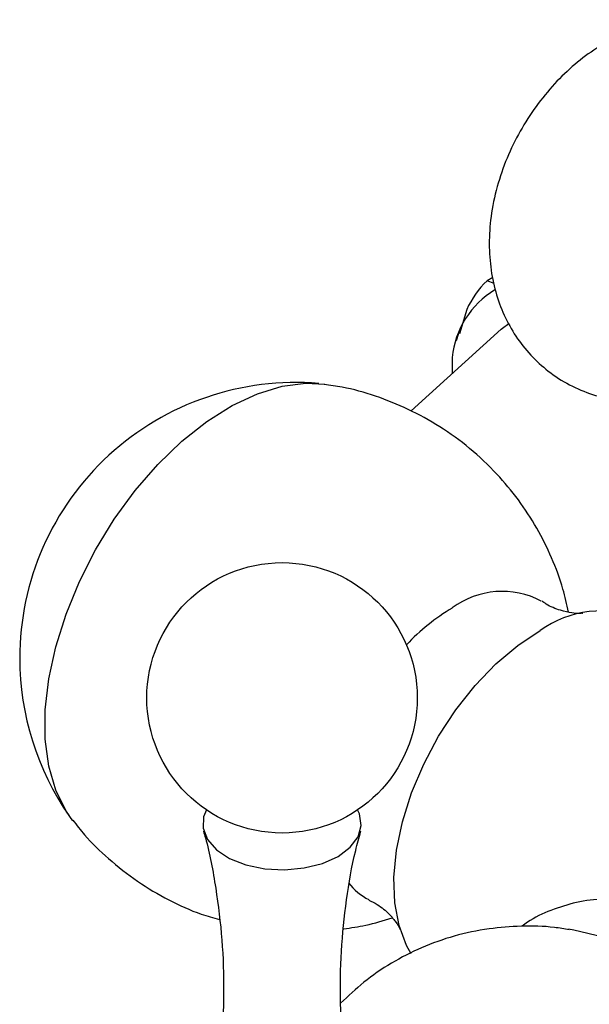
# Model space of a CAD drawing. Units: millimetres. Extents: x 5 to 995, y 5 to 995.
# Drawn here: x 799 to 807, y 738 to 752 of the extents above; entities that cross this region are included whole.
import ezdxf

# ---------------------------------------------------------------- set-up
doc = ezdxf.new("R2010")
doc.units = ezdxf.units.MM

msp = doc.modelspace()

# ---------------------------------------------------------------- linework, layer by layer
at = {"color": 7, "linetype": 'Continuous', "lineweight": 25}
for p, q in [((805.787, 748.119), (805.706, 748.072)), ((805.807, 748.033), (805.706, 748.072)), ((805.411, 747.652), (805.304, 747.303)), ((805.908, 747.367), (804.605, 746.183)), ((805.289, 747.305), (805.256, 747.199)), ((805.199, 746.958), (805.199, 746.722))]:
    msp.add_line(p, q, dxfattribs=at)
at = {"color": 7, "linetype": 'Continuous', "lineweight": 25, "flags": 128}
for points in [[(805.908, 747.367), (805.929, 747.385), (806.02, 747.453)], [(799.7, 740.243), (799.603, 740.381), (799.455, 740.684), (799.354, 741.034), (799.303, 741.424), (799.303, 741.849), (799.354, 742.298), (799.455, 742.764), (799.603, 743.238), (799.797, 743.71), (800.031, 744.172), (800.303, 744.614), (800.606, 745.029), (800.935, 745.408), (801.283, 745.744), (801.645, 746.03), (802.012, 746.261), (802.377, 746.433), (802.735, 746.542), (803.077, 746.586), (803.352, 746.572)], [(804.606, 738.313), (804.538, 738.432), (804.429, 738.721), (804.367, 739.054), (804.354, 739.421), (804.392, 739.815), (804.478, 740.227), (804.611, 740.645), (804.787, 741.062), (805.003, 741.467), (805.254, 741.85), (805.533, 742.203), (805.834, 742.517), (806.15, 742.785), (806.474, 743.001)], [(801.639, 740.399), (801.598, 740.299), (801.589, 740.133), (801.652, 739.97), (801.782, 739.822), (801.973, 739.697), (802.211, 739.604), (802.483, 739.547), (802.77, 739.532), (803.054, 739.558), (803.319, 739.624), (803.547, 739.726)], [(803.547, 739.726), (803.723, 739.857), (803.838, 740.01), (803.883, 740.174), (803.856, 740.34), (803.828, 740.399)], [(812.23, 731.301), (812.205, 731.828), (812.131, 732.376), (812.008, 732.94), (811.838, 733.512), (811.623, 734.084), (811.366, 734.651), (811.07, 735.204), (810.739, 735.737), (810.377, 736.243), (809.988, 736.715), (809.578, 737.148), (809.151, 737.536), (808.714, 737.875), (808.27, 738.16), (807.827, 738.387), (807.389, 738.554), (806.962, 738.658), (806.886, 738.67)]]:
    msp.add_lwpolyline(points, dxfattribs=at)
at = {"color": 7, "linetype": 'Continuous', "lineweight": 25}
msp.add_circle((802.734, 742.024), 1.96, dxfattribs=at)
for centre, radius, start, end in [((806.614, 747.12), 1.316, 133.6515, 156.1472), ((806.497, 746.824), 1.305, 121.2632, 174.1), ((802.931, 742.597), 3.999, 85.1789, 180), ((805.925, 742.354), 1.213, 62.1729, 126.6207), ((806.794, 740.662), 3.104, 120.8621, 136.65), ((807.357, 741.767), 1.517, 67.4343, 125.6103), ((802.931, 742.597), 3.999, 180, 214.8265), ((804.384, 739.867), 0.863, 217.4493, 242.9933)]:
    msp.add_arc(centre, radius, start, end, dxfattribs=at)
for points, knots in [([(810.197, 751.171), (810.121, 751.248), (809.958, 751.413), (809.66, 751.607), (809.326, 751.753), (808.981, 751.838), (808.633, 751.865), (808.287, 751.837), (807.945, 751.758), (807.611, 751.628), (807.285, 751.446), (806.971, 751.212), (806.676, 750.929), (806.409, 750.603), (806.177, 750.24), (805.986, 749.849), (805.842, 749.433), (805.755, 749.015), (805.728, 748.608), (805.755, 748.227), (805.834, 747.866), (805.963, 747.531), (806.14, 747.227), (806.361, 746.957), (806.628, 746.722), (806.935, 746.533), (807.272, 746.4), (807.618, 746.33), (807.886, 746.309), (808.035, 746.328), (808.069, 746.332)], [0, 0, 0, 0, 0.031696, 0.068397, 0.103971, 0.138642, 0.172789, 0.206843, 0.24127, 0.276575, 0.313229, 0.351483, 0.391134, 0.431512, 0.472191, 0.513321, 0.555247, 0.598408, 0.637405, 0.675127, 0.711475, 0.746747, 0.781292, 0.815396, 0.849276, 0.885714, 0.921081, 0.955611, 0.989703, 1, 1, 1, 1]), ([(806.884, 743.267), (806.859, 743.379), (806.802, 743.648), (806.648, 744.058), (806.433, 744.491), (806.166, 744.899), (805.842, 745.288), (805.462, 745.647), (805.029, 745.961), (804.571, 746.214), (804.095, 746.404), (803.684, 746.522), (803.431, 746.554), (803.344, 746.566)], [0, 0, 0, 0, 0.066784, 0.15989, 0.253642, 0.347901, 0.442546, 0.547904, 0.651344, 0.752564, 0.851689, 0.948816, 1, 1, 1, 1]), ([(807.088, 743.25), (807.09, 743.251), (807.098, 743.253), (807.047, 743.245), (806.936, 743.251), (806.763, 743.29), (806.599, 743.353), (806.518, 743.414), (806.497, 743.43)], [0, 0, 0, 0, 0.051787, 0.236959, 0.436848, 0.658769, 0.910469, 1, 1, 1, 1]), ([(799.702, 740.251), (799.757, 740.179), (799.912, 739.978), (800.225, 739.677), (800.632, 739.356), (801.085, 739.09), (801.485, 738.906), (801.738, 738.834), (801.826, 738.809)], [0, 0, 0, 0, 0.1045045, 0.2918911, 0.4968134, 0.6978452, 0.8946883, 1, 1, 1, 1]), ([(801.594, 740.092), (801.604, 740.06), (801.683, 739.794), (801.779, 739.265), (801.873, 738.515), (801.898, 737.755), (801.86, 737.001), (801.763, 736.266), (801.605, 735.565), (801.468, 735.08), (801.374, 734.844), (801.362, 734.815)], [0, 0, 0, 0, 0.019142, 0.158683, 0.298839, 0.438701, 0.577583, 0.714818, 0.849816, 0.982009, 1, 1, 1, 1]), ([(804.106, 734.816), (804.041, 735), (803.898, 735.41), (803.739, 736.089), (803.623, 736.833), (803.572, 737.592), (803.584, 738.35), (803.661, 739.092), (803.76, 739.675), (803.85, 739.997), (803.876, 740.089)], [0, 0, 0, 0, 0.11281, 0.251823, 0.3919, 0.532019, 0.671412, 0.809447, 0.945454, 1, 1, 1, 1]), ([(803.991, 739.092), (804.033, 739.072), (804.144, 739.018), (804.286, 738.894), (804.389, 738.771), (804.439, 738.682), (804.443, 738.67), (804.445, 738.665)], [0, 0, 0, 0, 0.151353, 0.406534, 0.623249, 0.814302, 1, 1, 1, 1]), ([(809.38, 738.563), (809.303, 738.606), (809.078, 738.731), (808.704, 738.895), (808.261, 739.034), (807.825, 739.109), (807.402, 739.12), (807.001, 739.068), (806.63, 738.95), (806.366, 738.829), (806.24, 738.732), (806.214, 738.712)], [0, 0, 0, 0, 0.070435, 0.202983, 0.335558, 0.467181, 0.596834, 0.723637, 0.847333, 0.968498, 1, 1, 1, 1]), ([(803.627, 738.674), (803.734, 738.69), (803.973, 738.723), (804.202, 738.796), (804.329, 738.836)], [0, 0, 0, 0, 0.448491, 1, 1, 1, 1]), ([(806.897, 738.662), (806.825, 738.674), (806.596, 738.713), (806.205, 738.72), (805.718, 738.683), (805.231, 738.581), (804.755, 738.412), (804.316, 738.186), (803.92, 737.916), (803.693, 737.699), (803.583, 737.595)], [0, 0, 0, 0, 0.0606, 0.193717, 0.3241, 0.466324, 0.605018, 0.740643, 0.874107, 1, 1, 1, 1])]:
    msp.add_open_spline(points, degree=3, knots=knots, dxfattribs=at)

doc.saveas('drawing.dxf')
